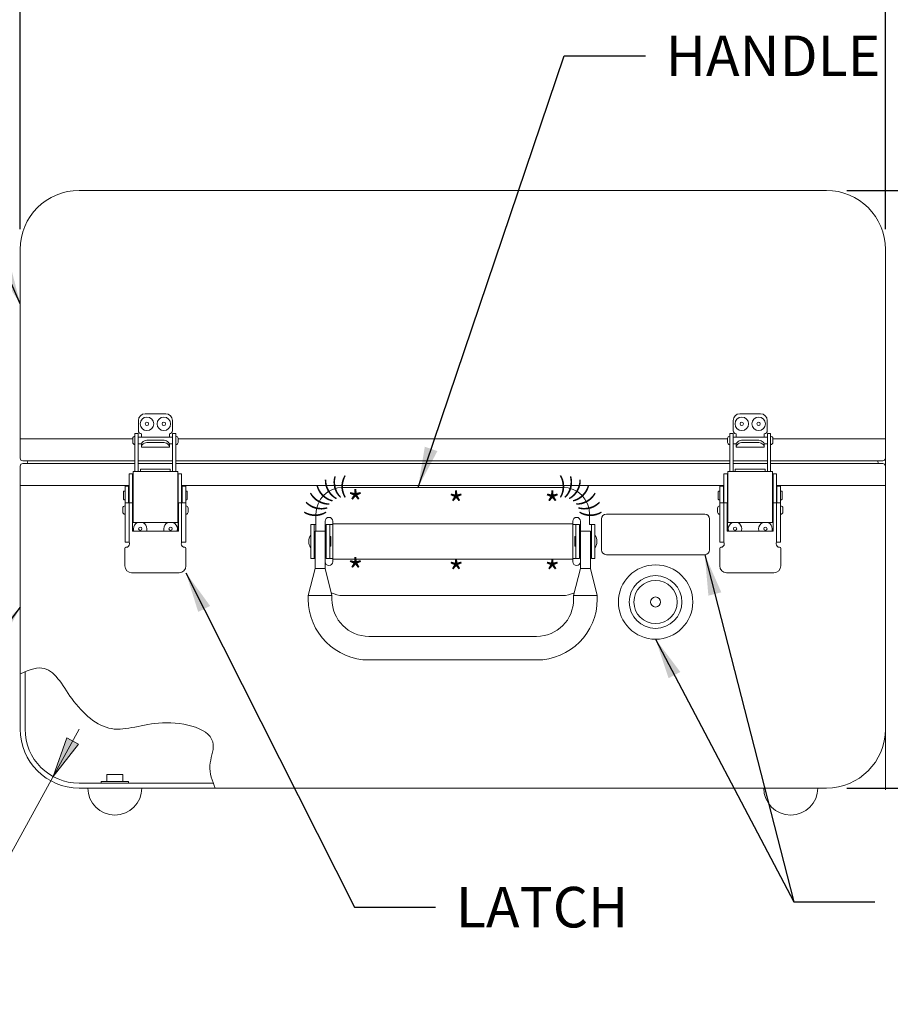
# Model space of a CAD drawing. Units: inches. Extents: x -62 to 48, y -46 to 39.
# Drawn here: x -47 to -31, y 9 to 28 of the extents above; entities that cross this region are included whole.
import ezdxf

# ---------------------------------------------------------------- set-up
doc = ezdxf.new("R2010")
doc.units = ezdxf.units.IN
doc.header["$MEASUREMENT"] = 0
doc.header["$PDMODE"] = 2
doc.header["$PDSIZE"] = 0.03
doc.layers.add('$DDT_AUDIT_GENERATED_(2D)', color=89, linetype='Continuous', lineweight=0)
doc.styles.add('CK_TEXT_STYLE_0080', font='Smooth', dxfattribs={"width": 0.65, "height": 0.3})
doc.styles.add('CK_TEXT_STYLE_0085', font='Smooth', dxfattribs={"width": 0.65, "height": 0.45})
doc.styles.add('CK_TEXT_STYLE_0096', font='Smooth', dxfattribs={"width": 0.65, "height": 0.75})
doc.dimstyles.new('KEYCREATOR_DIMSTYLE', dxfattribs={"dimtxt": 0.75, "dimasz": 0.75, "dimexe": 0.1875, "dimexo": 0.375, "dimgap": 0.1875, "dimtad": 0, "dimtih": 1, "dimtoh": 1, "dimzin": 4, "dimdsep": 46, "dimtxsty": 'CK_TEXT_STYLE_0096', "dimsah": 1, "dimcen": 0, "dimclrd": 131, "dimclre": 131, "dimclrt": 131, "dimazin": 0, "dimtfac": 0.8, "dimtofl": 0, "dimtmove": 0, "dimatfit": 3, "dimfxl": 1, "dimtolj": 1, "dimtzin": 0, "dimarcsym": 0})
doc.dimstyles.get("Standard").update_dxf_attribs({"dimtxt": 0.18, "dimasz": 0.18, "dimexe": 0.18, "dimexo": 0.0625, "dimgap": 0.09, "dimtad": 0, "dimtih": 1, "dimtoh": 1, "dimdec": 4, "dimzin": 0, "dimdsep": 46, "dimtxsty": 'Standard', "dimcen": 0.09, "dimadec": 0, "dimazin": 0, "dimtfac": 1, "dimtdec": 4, "dimtofl": 0, "dimtmove": 0, "dimatfit": 3, "dimfxl": 1, "dimtolj": 1, "dimtzin": 0, "dimarcsym": 0})

# ---------------------------------------------------------------- blocks, each defined once
blk = doc.blocks.new('*D1')
at = {"layer": '$DDT_AUDIT_GENERATED_(2D)', "color": 131, "lineweight": -2}
for p, q in [((-30.702, 19.366), (-27.516, 19.366)), ((-27.703, 18.616), (-27.703, 16.956)), ((-27.703, 14.116), (-27.703, 14.581)), ((-31.742, 13.366), (-27.516, 13.366))]:
    blk.add_line(p, q, dxfattribs=at)
at = {"layer": '$DDT_AUDIT_GENERATED_(2D)', "color": 131}
for points in [[(-27.578, 18.616), (-27.828, 18.616), (-27.703, 19.366)], [(-27.828, 14.116), (-27.578, 14.116), (-27.703, 13.366)]]:
    blk.add_solid(points, dxfattribs=at)
at = {"layer": 'Defpoints', "color": 0}
for p in [(-31.077, 19.366), (-32.117, 13.366), (-27.703, 13.366)]:
    blk.add_point(p, dxfattribs=at)
at = {"layer": '$DDT_AUDIT_GENERATED_(2D)', "color": 131, "lineweight": 0, "insert": (-27.703, 15.768), "char_height": 0.75, "attachment_point": 5, "style": 'CK_TEXT_STYLE_0096'}
blk.add_mtext('\\A1;9.25 MAX\\P4.50 MIN', dxfattribs=at)
blk = doc.blocks.new('*D2')
at = {"layer": '$DDT_AUDIT_GENERATED_(2D)', "color": 131, "lineweight": -2}
for p, q in [((-31.742, 24.416), (-27.516, 24.416)), ((-27.703, 23.666), (-27.703, 23.152)), ((-27.703, 20.166), (-27.703, 20.777)), ((-30.702, 19.416), (-27.516, 19.416))]:
    blk.add_line(p, q, dxfattribs=at)
at = {"layer": '$DDT_AUDIT_GENERATED_(2D)', "color": 131}
for points in [[(-27.578, 23.666), (-27.828, 23.666), (-27.703, 24.416)], [(-27.828, 20.166), (-27.578, 20.166), (-27.703, 19.416)]]:
    blk.add_solid(points, dxfattribs=at)
at = {"layer": 'Defpoints', "color": 0}
for p in [(-32.117, 24.416), (-27.703, 24.416), (-31.077, 19.416)]:
    blk.add_point(p, dxfattribs=at)
at = {"layer": '$DDT_AUDIT_GENERATED_(2D)', "color": 131, "lineweight": 0, "insert": (-27.703, 21.964), "char_height": 0.75, "attachment_point": 5, "style": 'CK_TEXT_STYLE_0096'}
blk.add_mtext('\\A1;9.25 MAX\\P4.00 MIN', dxfattribs=at)
blk = doc.blocks.new('*D3')
at = {"layer": '$DDT_AUDIT_GENERATED_(2D)', "color": 131, "lineweight": -2}
for p, q in [((-47.027, 23.701), (-47.027, 29.318)), ((-31.027, 23.701), (-31.027, 29.318)), ((-46.277, 29.131), (-40.147, 29.131)), ((-31.777, 29.131), (-37.219, 29.131))]:
    blk.add_line(p, q, dxfattribs=at)
at = {"layer": '$DDT_AUDIT_GENERATED_(2D)', "color": 131}
for points in [[(-46.277, 29.256), (-46.277, 29.006), (-47.027, 29.131)], [(-31.777, 29.006), (-31.777, 29.256), (-31.027, 29.131)]]:
    blk.add_solid(points, dxfattribs=at)
at = {"layer": 'Defpoints', "color": 0}
for p in [(-31.027, 29.131), (-47.027, 23.326), (-31.027, 23.326)]:
    blk.add_point(p, dxfattribs=at)
at = {"layer": '$DDT_AUDIT_GENERATED_(2D)', "color": 131, "lineweight": 0, "insert": (-38.683, 29.131), "char_height": 0.75, "attachment_point": 5, "style": 'CK_TEXT_STYLE_0096'}
blk.add_mtext('\\A1;(16.00)', dxfattribs=at)
blk = doc.blocks.new('CK_CADKEYLEADERWITNESS_0007')
at = {"layer": '$DDT_AUDIT_GENERATED_(2D)'}
blk.add_hatch(color=131, dxfattribs=at).paths.add_polyline_path([(-46.418, 13.58), (-46.166, 14.297), (-45.949, 14.178)], flags=0)
at = {"layer": '$DDT_AUDIT_GENERATED_(2D)', "color": 131, "linetype": 'Continuous', "lineweight": 0}
blk.add_line((-46.418, 13.58), (-45.937, 14.456), dxfattribs=at)
at = {"layer": '$DDT_AUDIT_GENERATED_(2D)', "color": 131, "linetype": 'Continuous', "lineweight": 0, "extrusion": (0, 0, -1)}
blk.add_lwpolyline([(46.418, 13.58), (46.166, 14.297), (45.949, 14.178)], close=True, dxfattribs=at)
blk = doc.blocks.new('CK_CIRCULARDIMENSION_0007')
at = {"layer": '$DDT_AUDIT_GENERATED_(2D)'}
blk.add_blockref('CK_CADKEYLEADERWITNESS_0007', (0, 0), dxfattribs=at)
at = {"layer": '$DDT_AUDIT_GENERATED_(2D)', "color": 131, "linetype": 'Continuous', "lineweight": 0, "insert": (-51.431, 9.847), "char_height": 0.75, "attachment_point": 5, "line_spacing_factor": 0.963855, "style": 'CK_TEXT_STYLE_0096'}
blk.add_mtext('R (1.00)', dxfattribs=at)
at = {"layer": '$DDT_AUDIT_GENERATED_(2D)', "color": 131, "linetype": 'Continuous', "lineweight": 0}
blk.add_leader([(-46.418, 13.58), (-48.468, 9.847), (-49.218, 9.847)], dimstyle='Standard', override={"dimscale": 1, "dimasz": 0.75, "dimldrblk": 'None'}, dxfattribs=at)

msp = doc.modelspace()

# ---------------------------------------------------------------- linework, layer by layer
at = {"layer": '$DDT_AUDIT_GENERATED_(2D)', "color": 3, "linetype": 'Continuous', "lineweight": 0}
for p, q in [((-32.1171, 24.4165), (-45.9371, 24.4165)), ((-47.0271, 23.3265), (-47.0271, 19.8225)), ((-31.0271, 19.8225), (-31.0271, 23.3265)), ((-31.0271, 13.3315), (-31.0271, 20.0855)), ((-47.0271, 18.9605), (-47.0271, 14.4565)), ((-31.0271, 14.4565), (-31.0271, 18.9605)), ((-46.9371, 15.5165), (-46.9371, 14.4565)), ((-45.9371, 13.4565), (-43.4559, 13.4565)), ((-45.9371, 13.3665), (-32.1171, 13.3665))]:
    msp.add_line(p, q, dxfattribs=at)
at = {"layer": '$DDT_AUDIT_GENERATED_(2D)', "color": 2, "linetype": 'Continuous', "lineweight": 0}
for p, q in [((-44.7171, 20.2875), (-44.3371, 20.2875)), ((-33.7171, 20.2875), (-33.3371, 20.2875)), ((-44.8421, 19.9725), (-44.8421, 20.1625)), ((-44.2121, 20.1625), (-44.2121, 19.9725)), ((-33.8421, 19.9725), (-33.8421, 20.1625)), ((-33.2121, 20.1625), (-33.2121, 19.9725)), ((-44.8446, 19.9195), (-44.9046, 19.9195)), ((-44.9046, 19.8162), (-44.9046, 19.9195)), ((-44.8446, 19.9195), (-44.8446, 19.8162)), ((-44.7871, 19.857), (-44.7871, 19.9175)), ((-44.2671, 19.9175), (-44.2671, 19.857)), ((-44.2096, 19.9195), (-44.1496, 19.9195)), ((-44.2096, 19.9195), (-44.2096, 19.8162)), ((-44.1496, 19.8162), (-44.1496, 19.9195)), ((-33.8446, 19.9195), (-33.9046, 19.9195)), ((-33.9046, 19.8162), (-33.9046, 19.9195)), ((-33.8446, 19.9195), (-33.8446, 19.8162)), ((-33.7871, 19.857), (-33.7871, 19.9175)), ((-33.2671, 19.9175), (-33.2671, 19.857)), ((-33.2096, 19.9195), (-33.1496, 19.9195)), ((-33.2096, 19.9195), (-33.2096, 19.8162)), ((-33.1496, 19.8162), (-33.1496, 19.9195)), ((-44.9046, 19.2205), (-44.9046, 19.8162)), ((-44.8446, 19.8162), (-44.8446, 19.2205)), ((-44.7871, 19.73), (-44.7871, 19.732)), ((-44.7871, 19.73), (-44.7871, 19.6761)), ((-44.7871, 19.6675), (-44.7871, 19.6761)), ((-44.7871, 19.6675), (-44.2671, 19.6675)), ((-44.3921, 19.8007), (-44.6621, 19.8007)), ((-44.6621, 19.7569), (-44.3921, 19.7569)), ((-44.2671, 19.732), (-44.2671, 19.73)), ((-44.2671, 19.6761), (-44.2671, 19.73)), ((-44.2671, 19.6761), (-44.2671, 19.6675)), ((-44.2096, 19.8162), (-44.2096, 19.2205)), ((-44.1496, 19.2205), (-44.1496, 19.8162)), ((-33.9046, 19.2205), (-33.9046, 19.8162)), ((-33.8446, 19.8162), (-33.8446, 19.2205)), ((-33.7871, 19.73), (-33.7871, 19.732)), ((-33.7871, 19.73), (-33.7871, 19.6761)), ((-33.7871, 19.6675), (-33.7871, 19.6761)), ((-33.7871, 19.6675), (-33.2671, 19.6675)), ((-33.3921, 19.8007), (-33.6621, 19.8007)), ((-33.6621, 19.7569), (-33.3921, 19.7569)), ((-33.2671, 19.732), (-33.2671, 19.73)), ((-33.2671, 19.6761), (-33.2671, 19.73)), ((-33.2671, 19.6761), (-33.2671, 19.6675)), ((-33.2096, 19.8162), (-33.2096, 19.2205)), ((-33.1496, 19.2205), (-33.1496, 19.8162)), ((-45.0121, 19.1775), (-45.0121, 18.8921)), ((-44.9501, 19.1775), (-45.0121, 19.1775)), ((-44.9501, 19.1775), (-44.9501, 18.8921)), ((-44.9412, 19.1775), (-44.9501, 19.1775)), ((-44.9401, 19.1775), (-44.9412, 19.1775)), ((-44.9001, 19.2205), (-44.9401, 19.2205)), ((-44.9401, 18.2755), (-44.9401, 19.2205)), ((-44.1541, 19.2205), (-44.9001, 19.2205)), ((-44.8031, 19.2605), (-44.2511, 19.2605)), ((-44.8031, 19.2605), (-44.8031, 19.2205)), ((-44.8031, 19.2205), (-44.2511, 19.2205)), ((-44.2511, 19.2205), (-44.2511, 19.2605)), ((-44.1141, 19.2205), (-44.1541, 19.2205)), ((-44.1141, 18.2755), (-44.1141, 19.2205)), ((-44.1041, 19.1775), (-44.1141, 19.1775)), ((-44.1041, 18.8921), (-44.1041, 19.1775)), ((-44.1041, 19.1775), (-44.0421, 19.1775)), ((-44.0421, 18.8921), (-44.0421, 19.1775)), ((-34.0121, 19.1775), (-34.0121, 18.8921)), ((-33.9501, 19.1775), (-34.0121, 19.1775)), ((-33.9501, 19.1775), (-33.9501, 18.8921)), ((-33.9412, 19.1775), (-33.9501, 19.1775)), ((-33.9401, 19.1775), (-33.9412, 19.1775)), ((-33.9001, 19.2205), (-33.9401, 19.2205)), ((-33.9401, 18.2755), (-33.9401, 19.2205)), ((-33.1541, 19.2205), (-33.9001, 19.2205)), ((-33.8031, 19.2605), (-33.2511, 19.2605)), ((-33.8031, 19.2605), (-33.8031, 19.2205)), ((-33.8031, 19.2205), (-33.2511, 19.2205)), ((-33.2511, 19.2205), (-33.2511, 19.2605)), ((-33.1141, 19.2205), (-33.1541, 19.2205)), ((-33.1141, 18.2755), (-33.1141, 19.2205)), ((-33.1041, 19.1775), (-33.1141, 19.1775)), ((-33.1041, 18.8921), (-33.1041, 19.1775)), ((-33.1041, 19.1775), (-33.0421, 19.1775)), ((-33.0421, 18.8921), (-33.0421, 19.1775)), ((-45.0871, 18.8585), (-45.0871, 18.9485)), ((-45.0871, 18.9485), (-45.0221, 18.9485)), ((-45.0221, 18.8585), (-45.0221, 18.9485)), ((-44.0321, 18.8585), (-44.0321, 18.9485)), ((-43.9671, 18.9485), (-44.0321, 18.9485)), ((-43.9671, 18.8585), (-43.9671, 18.9485)), ((-34.0871, 18.8585), (-34.0871, 18.9485)), ((-34.0871, 18.9485), (-34.0221, 18.9485)), ((-34.0221, 18.8585), (-34.0221, 18.9485)), ((-33.0321, 18.8585), (-33.0321, 18.9485)), ((-32.9671, 18.9485), (-33.0321, 18.9485)), ((-32.9671, 18.8585), (-32.9671, 18.9485)), ((-45.0871, 18.772), (-45.0871, 18.8585)), ((-45.0871, 18.7281), (-45.0871, 18.772)), ((-45.0221, 18.772), (-45.0221, 18.8585)), ((-45.0221, 18.7281), (-45.0221, 18.772)), ((-45.0121, 18.8921), (-45.0121, 18.8759)), ((-45.0121, 18.8759), (-45.0121, 18.8568)), ((-45.0121, 18.8568), (-45.0121, 18.7545)), ((-45.0121, 18.7545), (-45.0121, 18.6392)), ((-44.9501, 18.8759), (-44.9501, 18.8921)), ((-44.9501, 18.8568), (-44.9501, 18.8759)), ((-44.9501, 18.8568), (-44.9501, 18.7545)), ((-44.9501, 18.7545), (-44.9501, 18.5955)), ((-44.1041, 18.8921), (-44.1041, 18.8759)), ((-44.1041, 18.8759), (-44.1041, 18.8568)), ((-44.1041, 18.7545), (-44.1041, 18.8568)), ((-44.1041, 18.5955), (-44.1041, 18.7545)), ((-44.0421, 18.8759), (-44.0421, 18.8921)), ((-44.0421, 18.8568), (-44.0421, 18.8759)), ((-44.0421, 18.7545), (-44.0421, 18.8568)), ((-44.0421, 18.6392), (-44.0421, 18.7545)), ((-44.0321, 18.772), (-44.0321, 18.8585)), ((-44.0321, 18.7281), (-44.0321, 18.772)), ((-43.9671, 18.772), (-43.9671, 18.8585)), ((-43.9671, 18.7281), (-43.9671, 18.772)), ((-36.9971, 18.9265), (-41.0571, 18.9265)), ((-34.0871, 18.772), (-34.0871, 18.8585)), ((-34.0871, 18.7281), (-34.0871, 18.772)), ((-34.0221, 18.772), (-34.0221, 18.8585)), ((-34.0221, 18.7281), (-34.0221, 18.772)), ((-34.0121, 18.8921), (-34.0121, 18.8759)), ((-34.0121, 18.8759), (-34.0121, 18.8568)), ((-34.0121, 18.8568), (-34.0121, 18.7545)), ((-34.0121, 18.7545), (-34.0121, 18.6392)), ((-33.9501, 18.8759), (-33.9501, 18.8921)), ((-33.9501, 18.8568), (-33.9501, 18.8759)), ((-33.9501, 18.8568), (-33.9501, 18.7545)), ((-33.9501, 18.7545), (-33.9501, 18.5955)), ((-33.1041, 18.8921), (-33.1041, 18.8759)), ((-33.1041, 18.8759), (-33.1041, 18.8568)), ((-33.1041, 18.7545), (-33.1041, 18.8568)), ((-33.1041, 18.5955), (-33.1041, 18.7545)), ((-33.0421, 18.8759), (-33.0421, 18.8921)), ((-33.0421, 18.8568), (-33.0421, 18.8759)), ((-33.0421, 18.7545), (-33.0421, 18.8568)), ((-33.0421, 18.6392), (-33.0421, 18.7545)), ((-33.0321, 18.772), (-33.0321, 18.8585)), ((-33.0321, 18.7281), (-33.0321, 18.772)), ((-32.9671, 18.772), (-32.9671, 18.8585)), ((-32.9671, 18.7281), (-32.9671, 18.772)), ((-45.0871, 18.6392), (-45.0871, 18.7281)), ((-45.0651, 18.6392), (-45.0871, 18.6392)), ((-45.0871, 17.9105), (-45.0871, 18.6392)), ((-45.0871, 17.9105), (-45.0871, 18.6392)), ((-45.0121, 18.6392), (-45.0651, 18.6392)), ((-45.0221, 18.6392), (-45.0221, 18.7281)), ((-45.0121, 18.6392), (-44.9531, 18.6392)), ((-45.0121, 17.9105), (-45.0121, 18.6392)), ((-45.0121, 17.9105), (-45.0121, 18.6392)), ((-44.9531, 18.6392), (-44.9531, 18.1142)), ((-44.9501, 18.5955), (-44.9531, 18.5955)), ((-44.9501, 18.5955), (-44.9501, 18.568)), ((-44.1041, 18.5955), (-44.1011, 18.5955)), ((-44.1041, 18.5955), (-44.1041, 18.568)), ((-44.1041, 18.568), (-44.1041, 18.5955)), ((-44.1041, 18.5955), (-44.1011, 18.5955)), ((-44.1011, 18.6392), (-44.1011, 18.1142)), ((-44.0421, 18.6392), (-44.1011, 18.6392)), ((-44.1011, 18.6392), (-44.0421, 18.6392)), ((-44.1011, 18.4206), (-44.1011, 18.6392)), ((-44.0421, 17.9105), (-44.0421, 18.6392)), ((-44.0421, 17.9105), (-44.0421, 18.6392)), ((-44.0421, 18.6392), (-43.989, 18.6392)), ((-44.0421, 18.6392), (-44.0421, 18.434)), ((-43.989, 18.6392), (-44.0421, 18.6392)), ((-44.0421, 18.434), (-44.0421, 18.6392)), ((-44.0321, 18.6392), (-44.0321, 18.7281)), ((-43.989, 18.6392), (-43.9671, 18.6392)), ((-43.9671, 18.6392), (-43.989, 18.6392)), ((-43.9671, 18.6392), (-43.9671, 18.7281)), ((-43.9671, 17.9105), (-43.9671, 18.6392)), ((-43.9671, 17.9105), (-43.9671, 18.6392)), ((-43.9671, 18.4071), (-43.9671, 18.6392)), ((-43.9671, 18.4071), (-43.9671, 18.6392)), ((-34.0871, 18.6392), (-34.0871, 18.7281)), ((-34.0651, 18.6392), (-34.0871, 18.6392)), ((-34.0871, 17.9105), (-34.0871, 18.6392)), ((-34.0871, 17.9105), (-34.0871, 18.6392)), ((-34.0121, 18.6392), (-34.0651, 18.6392)), ((-34.0221, 18.6392), (-34.0221, 18.7281)), ((-34.0121, 18.6392), (-33.9531, 18.6392)), ((-34.0121, 17.9105), (-34.0121, 18.6392)), ((-34.0121, 17.9105), (-34.0121, 18.6392)), ((-33.9531, 18.6392), (-33.9531, 18.1142)), ((-33.9501, 18.5955), (-33.9531, 18.5955)), ((-33.9501, 18.5955), (-33.9501, 18.568)), ((-33.1041, 18.5955), (-33.1011, 18.5955)), ((-33.1041, 18.5955), (-33.1041, 18.568)), ((-33.1041, 18.568), (-33.1041, 18.5955)), ((-33.1041, 18.5955), (-33.1011, 18.5955)), ((-33.1011, 18.6392), (-33.1011, 18.1142)), ((-33.0421, 18.6392), (-33.1011, 18.6392)), ((-33.1011, 18.6392), (-33.0421, 18.6392)), ((-33.1011, 18.4206), (-33.1011, 18.6392)), ((-33.0421, 17.9105), (-33.0421, 18.6392)), ((-33.0421, 17.9105), (-33.0421, 18.6392)), ((-33.0421, 18.6392), (-32.989, 18.6392)), ((-33.0421, 18.6392), (-33.0421, 18.434)), ((-32.989, 18.6392), (-33.0421, 18.6392)), ((-33.0421, 18.434), (-33.0421, 18.6392)), ((-33.0321, 18.6392), (-33.0321, 18.7281)), ((-32.989, 18.6392), (-32.9671, 18.6392)), ((-32.9671, 18.6392), (-32.989, 18.6392)), ((-32.9671, 18.6392), (-32.9671, 18.7281)), ((-32.9671, 17.9105), (-32.9671, 18.6392)), ((-32.9671, 17.9105), (-32.9671, 18.6392)), ((-32.9671, 18.4071), (-32.9671, 18.6392)), ((-32.9671, 18.4071), (-32.9671, 18.6392)), ((-44.9501, 18.4155), (-44.9531, 18.4155)), ((-44.9501, 18.443), (-44.9501, 18.4155)), ((-44.9501, 18.4155), (-44.9501, 18.2905)), ((-44.1041, 18.443), (-44.1041, 18.4155)), ((-44.1041, 18.419), (-44.1041, 18.443)), ((-44.1041, 18.4155), (-44.1011, 18.4155)), ((-44.1041, 18.4155), (-44.1041, 18.2905)), ((-41.5571, 18.1135), (-41.5571, 18.4265)), ((-36.4971, 18.2415), (-36.4971, 18.4265)), ((-33.9501, 18.4155), (-33.9531, 18.4155)), ((-33.9501, 18.443), (-33.9501, 18.4155)), ((-33.9501, 18.4155), (-33.9501, 18.2905)), ((-33.1041, 18.443), (-33.1041, 18.4155)), ((-33.1041, 18.419), (-33.1041, 18.443)), ((-33.1041, 18.4155), (-33.1011, 18.4155)), ((-33.1041, 18.4155), (-33.1041, 18.2905)), ((-44.9501, 18.2905), (-44.9501, 18.1142)), ((-44.9401, 18.2755), (-44.9001, 18.2755)), ((-44.9001, 18.2755), (-44.1141, 18.2755)), ((-44.1141, 18.2755), (-44.1541, 18.2755)), ((-44.1041, 18.2905), (-44.1041, 18.1142)), ((-41.6521, 17.6115), (-41.6521, 18.2415)), ((-41.5571, 18.2415), (-41.6521, 18.2415)), ((-41.5891, 17.6115), (-41.5891, 18.2415)), ((-41.3871, 17.4265), (-41.3871, 18.3015)), ((-41.2471, 18.2415), (-41.3671, 18.2415)), ((-41.3671, 17.6115), (-41.3671, 18.2415)), ((-41.3041, 17.6115), (-41.3041, 18.2415)), ((-41.2471, 17.5515), (-41.2471, 18.3015)), ((-36.8071, 18.2515), (-41.2471, 18.2515)), ((-36.8071, 17.5515), (-36.8071, 18.3015)), ((-36.8071, 18.2415), (-36.6871, 18.2415)), ((-36.7501, 17.6115), (-36.7501, 18.2415)), ((-36.6871, 17.6115), (-36.6871, 18.2415)), ((-36.6671, 17.4265), (-36.6671, 18.3015)), ((-36.4971, 18.2415), (-36.4021, 18.2415)), ((-36.4651, 17.6115), (-36.4651, 18.2415)), ((-36.4021, 17.6115), (-36.4021, 18.2415)), ((-33.9501, 18.2905), (-33.9501, 18.1142)), ((-33.9401, 18.2755), (-33.9001, 18.2755)), ((-33.9001, 18.2755), (-33.1141, 18.2755)), ((-33.1141, 18.2755), (-33.1541, 18.2755)), ((-33.1041, 18.2905), (-33.1041, 18.1142)), ((-44.9531, 18.1142), (-44.1011, 18.1142)), ((-41.3871, 18.1135), (-41.5741, 18.1135)), ((-41.5741, 17.4265), (-41.5741, 18.1135)), ((-36.6671, 18.1135), (-36.4801, 18.1135)), ((-36.4801, 17.4265), (-36.4801, 18.1135)), ((-33.9531, 18.1142), (-33.1011, 18.1142)), ((-45.0871, 17.9105), (-45.0651, 17.9105)), ((-45.0871, 17.9105), (-45.0221, 17.9105)), ((-45.0651, 17.9105), (-45.0121, 17.9105)), ((-44.0421, 17.9105), (-44.0421, 18.0077)), ((-44.0421, 18.0077), (-44.0421, 17.9105)), ((-44.0421, 17.9105), (-43.989, 17.9105)), ((-43.9671, 17.9105), (-44.0321, 17.9105)), ((-43.989, 17.9105), (-43.9671, 17.9105)), ((-43.9671, 17.9105), (-43.9671, 17.98)), ((-43.9671, 17.9105), (-43.9671, 17.98)), ((-41.5891, 17.9995), (-41.5741, 17.9995)), ((-41.5891, 17.8535), (-41.5741, 17.8535)), ((-41.3871, 17.9995), (-41.3671, 17.9995)), ((-41.3871, 17.8535), (-41.3671, 17.8535)), ((-41.3041, 18.0165), (-41.2841, 18.0165)), ((-41.2841, 17.8365), (-41.2841, 18.0165)), ((-36.7501, 18.0165), (-36.7701, 18.0165)), ((-36.7701, 17.8365), (-36.7701, 18.0165)), ((-36.6671, 17.9995), (-36.6871, 17.9995)), ((-36.6671, 17.8535), (-36.6871, 17.8535)), ((-36.4651, 17.9995), (-36.4801, 17.9995)), ((-36.4651, 17.8535), (-36.4801, 17.8535)), ((-34.0871, 17.9105), (-34.0651, 17.9105)), ((-34.0871, 17.9105), (-34.0221, 17.9105)), ((-34.0651, 17.9105), (-34.0121, 17.9105)), ((-33.0421, 17.9105), (-33.0421, 18.0077)), ((-33.0421, 18.0077), (-33.0421, 17.9105)), ((-33.0421, 17.9105), (-32.989, 17.9105)), ((-32.9671, 17.9105), (-33.0321, 17.9105)), ((-32.989, 17.9105), (-32.9671, 17.9105)), ((-32.9671, 17.9105), (-32.9671, 17.98)), ((-32.9671, 17.9105), (-32.9671, 17.98)), ((-45.0911, 17.4732), (-45.0911, 17.7982)), ((-43.9631, 17.7982), (-43.9631, 17.4732)), ((-41.3041, 17.8365), (-41.2841, 17.8365)), ((-36.7501, 17.8365), (-36.7701, 17.8365)), ((-34.0911, 17.4732), (-34.0911, 17.7982)), ((-32.9631, 17.7982), (-32.9631, 17.4732)), ((-41.5741, 17.6115), (-41.6521, 17.6115)), ((-41.2471, 17.6115), (-41.3671, 17.6115)), ((-36.8071, 17.6015), (-41.2471, 17.6015)), ((-36.8071, 17.6115), (-36.6871, 17.6115)), ((-36.4651, 17.6115), (-36.4021, 17.6115)), ((-44.0881, 17.3482), (-44.9661, 17.3482)), ((-41.5741, 17.4265), (-41.6991, 16.9245)), ((-41.5741, 17.4265), (-41.3871, 17.4265)), ((-41.2621, 16.9245), (-41.3871, 17.4265)), ((-36.7921, 16.9245), (-36.6671, 17.4265)), ((-36.4801, 17.4265), (-36.6671, 17.4265)), ((-36.4801, 17.4265), (-36.3551, 16.9245)), ((-33.0881, 17.3482), (-33.9661, 17.3482)), ((-41.6991, 16.8565), (-41.6991, 16.9245)), ((-41.2621, 16.9245), (-41.6991, 16.9245)), ((-41.2621, 16.8565), (-41.2621, 16.9245)), ((-36.9971, 16.9265), (-41.0571, 16.9265)), ((-36.7921, 16.8565), (-36.7921, 16.9245)), ((-36.7921, 16.9245), (-36.3551, 16.9245)), ((-36.3551, 16.8565), (-36.3551, 16.9245)), ((-40.5771, 16.1715), (-37.4771, 16.1715)), ((-40.5771, 15.7345), (-37.4771, 15.7345))]:
    msp.add_line(p, q, dxfattribs=at)
at = {"layer": '$DDT_AUDIT_GENERATED_(2D)', "color": 252, "linetype": 'Continuous', "lineweight": 0}
for p, q in [((-44.9066, 19.872), (-44.9046, 19.872)), ((-44.9046, 19.717), (-44.9046, 19.872)), ((-44.9046, 19.857), (-44.9046, 19.7945)), ((-44.2096, 19.857), (-44.8446, 19.857)), ((-44.1476, 19.872), (-44.1496, 19.872)), ((-33.9066, 19.872), (-33.9046, 19.872)), ((-33.9046, 19.717), (-33.9046, 19.872)), ((-33.9046, 19.857), (-33.9046, 19.7945)), ((-33.2096, 19.857), (-33.8446, 19.857)), ((-33.1476, 19.872), (-33.1496, 19.872)), ((-44.9466, 19.757), (-44.9466, 19.832)), ((-44.9046, 19.717), (-44.9066, 19.717)), ((-44.9046, 19.7945), (-44.9046, 19.732)), ((-44.8446, 19.732), (-44.7855, 19.732)), ((-44.2686, 19.732), (-44.2096, 19.732)), ((-44.1496, 19.717), (-44.1476, 19.717)), ((-44.1076, 19.757), (-44.1076, 19.832)), ((-33.9466, 19.757), (-33.9466, 19.832)), ((-33.9046, 19.717), (-33.9066, 19.717)), ((-33.9046, 19.7945), (-33.9046, 19.732)), ((-33.8446, 19.732), (-33.7855, 19.732)), ((-33.2686, 19.732), (-33.2096, 19.732)), ((-33.1496, 19.717), (-33.1476, 19.717)), ((-33.1076, 19.757), (-33.1076, 19.832)), ((-45.1171, 18.7085), (-45.1171, 18.8485)), ((-45.1071, 18.8585), (-45.0871, 18.8585)), ((-45.0871, 18.6985), (-45.0871, 18.8585)), ((-45.0871, 18.7785), (-45.0871, 18.8425)), ((-45.0871, 18.7145), (-45.0871, 18.7785)), ((-45.0121, 18.8425), (-45.0221, 18.8425)), ((-44.9451, 18.8425), (-44.9501, 18.8425)), ((-44.9451, 18.8425), (-44.9451, 18.7785)), ((-44.9451, 18.7785), (-44.9451, 18.7145)), ((-44.1091, 18.8425), (-44.1091, 18.7785)), ((-44.1041, 18.8425), (-44.1091, 18.8425)), ((-44.1091, 18.7785), (-44.1091, 18.7145)), ((-44.0321, 18.8425), (-44.0421, 18.8425)), ((-43.9471, 18.8585), (-43.9671, 18.8585)), ((-43.9371, 18.7085), (-43.9371, 18.8485)), ((-34.1171, 18.7085), (-34.1171, 18.8485)), ((-34.1071, 18.8585), (-34.0871, 18.8585)), ((-34.0871, 18.6985), (-34.0871, 18.8585)), ((-34.0871, 18.7785), (-34.0871, 18.8425)), ((-34.0871, 18.7145), (-34.0871, 18.7785)), ((-34.0121, 18.8425), (-34.0221, 18.8425)), ((-33.9451, 18.8425), (-33.9501, 18.8425)), ((-33.9451, 18.8425), (-33.9451, 18.7785)), ((-33.9451, 18.7785), (-33.9451, 18.7145)), ((-33.1091, 18.8425), (-33.1091, 18.7785)), ((-33.1041, 18.8425), (-33.1091, 18.8425)), ((-33.1091, 18.7785), (-33.1091, 18.7145)), ((-33.0321, 18.8425), (-33.0421, 18.8425)), ((-32.9471, 18.8585), (-32.9671, 18.8585)), ((-32.9371, 18.7085), (-32.9371, 18.8485)), ((-45.0871, 18.6985), (-45.1071, 18.6985)), ((-45.0906, 18.583), (-45.0886, 18.583)), ((-45.0886, 18.428), (-45.0886, 18.583)), ((-45.0871, 18.568), (-45.0886, 18.568)), ((-45.0221, 18.7145), (-45.0121, 18.7145)), ((-44.9401, 18.568), (-44.9531, 18.568)), ((-44.9501, 18.7145), (-44.9451, 18.7145)), ((-44.1141, 18.568), (-44.1011, 18.568)), ((-44.1011, 18.568), (-44.1141, 18.568)), ((-44.1091, 18.7145), (-44.1041, 18.7145)), ((-44.0421, 18.7145), (-44.0321, 18.7145)), ((-43.9671, 18.6985), (-43.9471, 18.6985)), ((-43.9671, 18.568), (-43.9656, 18.568)), ((-43.9656, 18.568), (-43.9671, 18.568)), ((-43.9656, 18.428), (-43.9656, 18.583)), ((-43.9636, 18.583), (-43.9656, 18.583)), ((-43.9656, 18.428), (-43.9656, 18.583)), ((-43.9636, 18.583), (-43.9656, 18.583)), ((-34.0871, 18.6985), (-34.1071, 18.6985)), ((-34.0906, 18.583), (-34.0886, 18.583)), ((-34.0886, 18.428), (-34.0886, 18.583)), ((-34.0871, 18.568), (-34.0886, 18.568)), ((-34.0221, 18.7145), (-34.0121, 18.7145)), ((-33.9401, 18.568), (-33.9531, 18.568)), ((-33.9501, 18.7145), (-33.9451, 18.7145)), ((-33.1141, 18.568), (-33.1011, 18.568)), ((-33.1011, 18.568), (-33.1141, 18.568)), ((-33.1091, 18.7145), (-33.1041, 18.7145)), ((-33.0421, 18.7145), (-33.0321, 18.7145)), ((-32.9671, 18.6985), (-32.9471, 18.6985)), ((-32.9671, 18.568), (-32.9656, 18.568)), ((-32.9656, 18.568), (-32.9671, 18.568)), ((-32.9656, 18.428), (-32.9656, 18.583)), ((-32.9636, 18.583), (-32.9656, 18.583)), ((-32.9656, 18.428), (-32.9656, 18.583)), ((-32.9636, 18.583), (-32.9656, 18.583)), ((-45.1306, 18.468), (-45.1306, 18.543)), ((-45.0886, 18.428), (-45.0906, 18.428)), ((-45.0886, 18.443), (-45.0871, 18.443)), ((-44.9531, 18.443), (-44.9401, 18.443)), ((-44.1011, 18.443), (-44.1141, 18.443)), ((-44.1141, 18.443), (-44.1011, 18.443)), ((-43.9656, 18.443), (-43.9671, 18.443)), ((-43.9671, 18.443), (-43.9656, 18.443)), ((-43.9656, 18.428), (-43.9636, 18.428)), ((-43.9656, 18.428), (-43.9636, 18.428)), ((-43.9236, 18.468), (-43.9236, 18.543)), ((-43.9236, 18.468), (-43.9236, 18.543)), ((-34.1306, 18.468), (-34.1306, 18.543)), ((-34.0886, 18.428), (-34.0906, 18.428)), ((-34.0886, 18.443), (-34.0871, 18.443)), ((-33.9531, 18.443), (-33.9401, 18.443)), ((-33.1011, 18.443), (-33.1141, 18.443)), ((-33.1141, 18.443), (-33.1011, 18.443)), ((-32.9656, 18.443), (-32.9671, 18.443)), ((-32.9671, 18.443), (-32.9656, 18.443)), ((-32.9656, 18.428), (-32.9636, 18.428)), ((-32.9656, 18.428), (-32.9636, 18.428)), ((-32.9236, 18.468), (-32.9236, 18.543)), ((-32.9236, 18.468), (-32.9236, 18.543))]:
    msp.add_line(p, q, dxfattribs=at)
at = {"layer": '$DDT_AUDIT_GENERATED_(2D)', "color": 221, "linetype": 'Continuous', "lineweight": 0}
for p, q in [((-47.0271, 19.8225), (-47.0271, 19.4665)), ((-47.0271, 19.8225), (-44.9471, 19.8225)), ((-44.1071, 19.8225), (-33.9471, 19.8225)), ((-33.1071, 19.8225), (-31.0271, 19.8225)), ((-31.0271, 19.8225), (-31.0271, 19.4665)), ((-46.9771, 19.4165), (-44.9046, 19.4165)), ((-44.8446, 19.4165), (-44.2096, 19.4165)), ((-44.1496, 19.4165), (-33.9046, 19.4165)), ((-33.8446, 19.4165), (-33.2096, 19.4165)), ((-33.1496, 19.4165), (-31.0771, 19.4165))]:
    msp.add_line(p, q, dxfattribs=at)
at = {"layer": '$DDT_AUDIT_GENERATED_(2D)', "color": 23, "linetype": 'Continuous', "lineweight": 0}
for p, q in [((-47.0271, 19.3165), (-47.0271, 18.9605)), ((-46.9771, 19.3665), (-44.9046, 19.3665)), ((-46.8831, 19.4165), (-46.8965, 19.3665)), ((-44.8446, 19.3665), (-44.2096, 19.3665)), ((-44.1496, 19.3665), (-33.9046, 19.3665)), ((-33.8446, 19.3665), (-33.2096, 19.3665)), ((-33.1496, 19.3665), (-31.0771, 19.3665)), ((-31.171, 19.4165), (-31.1576, 19.3665)), ((-31.0271, 19.3165), (-31.0271, 18.9605)), ((-47.0271, 18.9605), (-45.0121, 18.9605)), ((-44.0421, 18.9605), (-34.0121, 18.9605)), ((-33.0421, 18.9605), (-31.0271, 18.9605)), ((-34.3671, 18.4315), (-36.1871, 18.4315)), ((-36.2771, 18.3415), (-36.2771, 17.7715)), ((-34.2771, 17.7715), (-34.2771, 18.3415)), ((-36.1871, 17.6815), (-34.3671, 17.6815))]:
    msp.add_line(p, q, dxfattribs=at)
at = {"layer": '$DDT_AUDIT_GENERATED_(2D)', "color": 163, "linetype": 'Continuous', "lineweight": 0}
for p, q in [((-45.5271, 13.4565), (-45.5271, 13.4885)), ((-45.5271, 13.4885), (-45.0271, 13.4885)), ((-45.0271, 13.4565), (-45.0271, 13.4885))]:
    msp.add_line(p, q, dxfattribs=at)
at = {"layer": '$DDT_AUDIT_GENERATED_(2D)', "color": 4, "linetype": 'Continuous', "lineweight": 0}
for p, q in [((-45.4271, 13.4885), (-45.4271, 13.6165)), ((-45.4271, 13.6165), (-45.1271, 13.6165)), ((-45.1271, 13.4885), (-45.1271, 13.6165))]:
    msp.add_line(p, q, dxfattribs=at)
at = {"layer": '$DDT_AUDIT_GENERATED_(2D)', "color": 2, "linetype": 'Continuous', "lineweight": 0}
for points in [[(-44.787, 19.7295), (-44.787, 19.7295), (-44.787, 19.7295), (-44.787, 19.7295), (-44.787, 19.7295), (-44.787, 19.7295), (-44.787, 19.7295), (-44.787, 19.7295), (-44.787, 19.7295), (-44.787, 19.7296), (-44.787, 19.7296), (-44.787, 19.7296), (-44.787, 19.7296), (-44.787, 19.7296), (-44.787, 19.7296), (-44.7871, 19.7297), (-44.7871, 19.7297), (-44.7871, 19.7297), (-44.7871, 19.7298), (-44.7871, 19.7298), (-44.7871, 19.7298), (-44.7871, 19.7298), (-44.7871, 19.7299), (-44.7871, 19.7299), (-44.7871, 19.73)], [(-44.2671, 19.73), (-44.2671, 19.7299), (-44.2671, 19.7299), (-44.2671, 19.7298), (-44.2671, 19.7298), (-44.2671, 19.7298), (-44.2671, 19.7298), (-44.2671, 19.7297), (-44.2671, 19.7297), (-44.2671, 19.7297), (-44.2671, 19.7296), (-44.2671, 19.7296), (-44.2671, 19.7296), (-44.2671, 19.7296), (-44.2671, 19.7296), (-44.2671, 19.7296), (-44.2671, 19.7295), (-44.2671, 19.7295), (-44.2671, 19.7295), (-44.2671, 19.7295), (-44.2671, 19.7295), (-44.2671, 19.7295), (-44.2672, 19.7295), (-44.2672, 19.7295), (-44.2672, 19.7295)], [(-33.787, 19.7295), (-33.787, 19.7295), (-33.787, 19.7295), (-33.787, 19.7295), (-33.787, 19.7295), (-33.787, 19.7295), (-33.787, 19.7295), (-33.787, 19.7295), (-33.787, 19.7295), (-33.787, 19.7296), (-33.787, 19.7296), (-33.787, 19.7296), (-33.787, 19.7296), (-33.787, 19.7296), (-33.787, 19.7296), (-33.7871, 19.7297), (-33.7871, 19.7297), (-33.7871, 19.7297), (-33.7871, 19.7298), (-33.7871, 19.7298), (-33.7871, 19.7298), (-33.7871, 19.7298), (-33.7871, 19.7299), (-33.7871, 19.7299), (-33.7871, 19.73)], [(-33.2671, 19.73), (-33.2671, 19.7299), (-33.2671, 19.7299), (-33.2671, 19.7298), (-33.2671, 19.7298), (-33.2671, 19.7298), (-33.2671, 19.7298), (-33.2671, 19.7297), (-33.2671, 19.7297), (-33.2671, 19.7297), (-33.2671, 19.7296), (-33.2671, 19.7296), (-33.2671, 19.7296), (-33.2671, 19.7296), (-33.2671, 19.7296), (-33.2671, 19.7296), (-33.2671, 19.7295), (-33.2671, 19.7295), (-33.2671, 19.7295), (-33.2671, 19.7295), (-33.2671, 19.7295), (-33.2671, 19.7295), (-33.2672, 19.7295), (-33.2672, 19.7295), (-33.2672, 19.7295)]]:
    msp.add_lwpolyline(points, dxfattribs=at)
at = {"layer": '$DDT_AUDIT_GENERATED_(2D)', "color": 163, "linetype": 'Continuous', "lineweight": 0}
for centre in [(-44.6831, 20.1005), (-44.3711, 20.1005), (-33.6831, 20.1005), (-33.3711, 20.1005), (-44.8081, 18.1605), (-44.2461, 18.1605), (-33.8081, 18.1605), (-33.2461, 18.1605)]:
    msp.add_circle(centre, 0.031, dxfattribs=at)
at = {"layer": '$DDT_AUDIT_GENERATED_(2D)', "color": 23, "linetype": 'Continuous', "lineweight": 0}
for radius in [0.6875, 0.4875, 0.4, 0.0935]:
    msp.add_circle((-35.2771, 16.8065), radius, dxfattribs=at)
at = {"layer": '$DDT_AUDIT_GENERATED_(2D)', "color": 3, "linetype": 'Continuous', "lineweight": 0}
for centre, radius, start, end in [((-45.9371, 23.3265), 1.09, 90, 180), ((-32.1171, 23.3265), 1.09, 0, 90), ((-45.9371, 14.4565), 1.09, 180, 270), ((-45.9371, 14.4565), 1, 180, 270), ((-32.1171, 14.4565), 1.09, 270, 0)]:
    msp.add_arc(centre, radius, start, end, dxfattribs=at)
at = {"layer": '$DDT_AUDIT_GENERATED_(2D)', "color": 2, "linetype": 'Continuous', "lineweight": 0}
for centre, radius, start, end in [((-44.7171, 20.1625), 0.125, 90, 180), ((-44.3371, 20.1625), 0.125, 0, 90), ((-33.7171, 20.1625), 0.125, 90, 180), ((-33.3371, 20.1625), 0.125, 0, 90), ((-44.7871, 19.9725), 0.055, 180, 270), ((-44.2671, 19.9725), 0.055, 270, 0), ((-33.7871, 19.9725), 0.055, 180, 270), ((-33.2671, 19.9725), 0.055, 270, 0), ((-41.0571, 18.4265), 0.5, 90, 180), ((-41.0571, 18.4265), 0.5, 90, 180), ((-41.0571, 18.4265), 0.5, 90, 180), ((-36.9971, 18.4265), 0.5, 0, 90), ((-36.9971, 18.4265), 0.5, 0, 90), ((-36.9971, 18.4265), 0.5, 0, 90), ((-36.9971, 18.4265), 0.5, 0, 90), ((-41.3171, 18.3015), 0.07, 0, 180), ((-41.3171, 18.3015), 0.07, 0, 180), ((-36.7371, 18.3015), 0.07, 0, 180), ((-41.501, 17.9265), 0.1911, 142.2509, 217.7491), ((-36.5532, 17.9265), 0.1911, 322.2509, 37.7491), ((-45.0711, 17.8832), 0.065, 270, 0), ((-45.0711, 17.8832), 0.065, 0, 24.81163), ((-43.9831, 17.8832), 0.065, 155.18837, 180), ((-43.9831, 17.8832), 0.065, 180, 270), ((-34.0711, 17.8832), 0.065, 270, 0), ((-34.0711, 17.8832), 0.065, 0, 24.81163), ((-32.9831, 17.8832), 0.065, 155.18837, 180), ((-32.9831, 17.8832), 0.065, 180, 270), ((-45.0711, 17.7982), 0.02, 90, 180), ((-43.9831, 17.7982), 0.02, 0, 90), ((-34.0711, 17.7982), 0.02, 90, 180), ((-32.9831, 17.7982), 0.02, 0, 90), ((-41.3171, 17.5515), 0.07, 180, 0), ((-36.7371, 17.5515), 0.07, 180, 0), ((-44.9661, 17.4732), 0.125, 180, 270), ((-44.0881, 17.4732), 0.125, 270, 0), ((-33.9661, 17.4732), 0.125, 180, 270), ((-33.0881, 17.4732), 0.125, 270, 0), ((-41.0571, 17.4265), 0.5, 244.1576, 270), ((-36.9971, 17.4265), 0.5, 270, 295.8424), ((-40.5771, 16.8565), 1.122, 180, 270), ((-40.5771, 16.8565), 0.685, 180, 270), ((-37.4771, 16.8565), 1.122, 270, 0), ((-37.4771, 16.8565), 0.685, 270, 0)]:
    msp.add_arc(centre, radius, start, end, dxfattribs=at)
at = {"layer": '$DDT_AUDIT_GENERATED_(2D)', "color": 163, "linetype": 'Continuous', "lineweight": 0}
for centre, start, end in [((-44.6831, 20.1005), 0, 180), ((-44.3711, 20.1005), 0, 180), ((-33.6831, 20.1005), 0, 180), ((-33.3711, 20.1005), 0, 180), ((-44.6831, 20.1005), 180, 0), ((-44.3711, 20.1005), 180, 0), ((-33.6831, 20.1005), 180, 0), ((-33.3711, 20.1005), 180, 0), ((-44.8081, 18.1605), 113.07385, 180), ((-44.8081, 18.1605), 0, 66.92639), ((-44.2461, 18.1605), 113.07361, 180), ((-44.2461, 18.1605), 0, 66.92615), ((-33.8081, 18.1605), 113.07385, 180), ((-33.8081, 18.1605), 0, 66.92639), ((-33.2461, 18.1605), 113.07361, 180), ((-33.2461, 18.1605), 0, 66.92615), ((-44.8081, 18.1605), 180, 201.72849), ((-44.8081, 18.1605), 338.27151, 0), ((-44.2461, 18.1605), 180, 201.72849), ((-44.2461, 18.1605), 338.27151, 0), ((-33.8081, 18.1605), 180, 201.72849), ((-33.8081, 18.1605), 338.27151, 0), ((-33.2461, 18.1605), 180, 201.72849), ((-33.2461, 18.1605), 338.27151, 0)]:
    msp.add_arc(centre, 0.125, start, end, dxfattribs=at)
at = {"layer": '$DDT_AUDIT_GENERATED_(2D)', "color": 252, "linetype": 'Continuous', "lineweight": 0}
for centre, radius, start, end in [((-44.9066, 19.832), 0.04, 90.00055, 180.00112), ((-44.1476, 19.832), 0.04, 359.99888, 89.99944), ((-33.9066, 19.832), 0.04, 90.00055, 180.00112), ((-33.1476, 19.832), 0.04, 359.99888, 89.99944), ((-44.9066, 19.757), 0.04, 179.99948, 269.99945), ((-44.1476, 19.757), 0.04, 270.00056, 0.00052), ((-33.9066, 19.757), 0.04, 179.99948, 269.99945), ((-33.1476, 19.757), 0.04, 270.00056, 0.00052), ((-45.1071, 18.8485), 0.01, 89.99954, 180.00177), ((-43.9471, 18.8485), 0.01, 359.99823, 90.00042), ((-34.1071, 18.8485), 0.01, 89.99954, 180.00177), ((-32.9471, 18.8485), 0.01, 359.99823, 90.00042), ((-45.0906, 18.543), 0.04, 90.00057, 180.00049), ((-45.1071, 18.7085), 0.01, 179.99828, 270.00046), ((-43.9636, 18.543), 0.04, 359.99951, 89.99943), ((-43.9636, 18.543), 0.04, 359.99951, 89.99942), ((-43.9471, 18.7085), 0.01, 269.99958, 0.00172), ((-34.0906, 18.543), 0.04, 90.00057, 180.00049), ((-34.1071, 18.7085), 0.01, 179.99828, 270.00046), ((-32.9636, 18.543), 0.04, 359.99951, 89.99943), ((-32.9636, 18.543), 0.04, 359.99951, 89.99942), ((-32.9471, 18.7085), 0.01, 269.99958, 0.00172), ((-45.0906, 18.468), 0.04, 179.99885, 269.99943), ((-43.9636, 18.468), 0.04, 270.00057, 0.00115), ((-43.9636, 18.468), 0.04, 270.00058, 0.00115), ((-34.0906, 18.468), 0.04, 179.99885, 269.99943), ((-32.9636, 18.468), 0.04, 270.00057, 0.00115), ((-32.9636, 18.468), 0.04, 270.00058, 0.00115)]:
    msp.add_arc(centre, radius, start, end, dxfattribs=at)
at = {"layer": '$DDT_AUDIT_GENERATED_(2D)', "color": 221, "linetype": 'Continuous', "lineweight": 0}
for centre, start, end in [((-46.9771, 19.4665), 180, 270), ((-31.0771, 19.4665), 270, 0)]:
    msp.add_arc(centre, 0.05, start, end, dxfattribs=at)
at = {"layer": '$DDT_AUDIT_GENERATED_(2D)', "color": 23, "linetype": 'Continuous', "lineweight": 0}
for centre, radius, start, end in [((-46.9771, 19.3165), 0.05, 90, 180), ((-31.0771, 19.3165), 0.05, 0, 90), ((-36.1871, 18.3415), 0.09, 90, 180), ((-34.3671, 18.3415), 0.09, 0, 90), ((-36.1871, 17.7715), 0.09, 180, 270), ((-34.3671, 17.7715), 0.09, 270, 0)]:
    msp.add_arc(centre, radius, start, end, dxfattribs=at)
at = {"layer": '$DDT_AUDIT_GENERATED_(2D)', "color": 4, "linetype": 'Continuous', "lineweight": 0}
for centre in [(-45.2771, 13.3665), (-32.7771, 13.3665)]:
    msp.add_arc(centre, 0.5, 180, 0, dxfattribs=at)
at = {"layer": '$DDT_AUDIT_GENERATED_(2D)', "color": 2, "linetype": 'Continuous', "lineweight": 0}
for centre, start_param, end_param in [((-44.6621, 19.7124), 2.3561945, 2.7199924), ((-44.6621, 19.7124), 1.5707963, 2.3561945), ((-44.3921, 19.7124), 0.7853982, 1.5707963), ((-44.3921, 19.7124), 0.4216003, 0.7853982), ((-33.6621, 19.7124), 2.3561945, 2.7199924), ((-33.6621, 19.7124), 1.5707963, 2.3561945), ((-33.3921, 19.7124), 0.7853982, 1.5707963), ((-33.3921, 19.7124), 0.4216003, 0.7853982)]:
    msp.add_ellipse(centre, major_axis=(0.125, 0), ratio=0.7071068, start_param=start_param, end_param=end_param, dxfattribs=at)
at = {"layer": '$DDT_AUDIT_GENERATED_(2D)', "color": 2, "linetype": 'Continuous', "lineweight": 0, "extrusion": (0, 0, -1)}
for centre, major_axis, start_param, end_param in [((-44.6621, 19.6685), (0.125, 0), 3.5631929, 3.9269908), ((-44.6621, 19.6685), (0.125, 0), 3.9269908, 4.712389), ((-44.3921, 19.6685), (-0.125, 0), 1.5707963, 2.3561945), ((-44.3921, 19.6685), (-0.125, 0), 2.3561945, 2.7199924), ((-33.6621, 19.6685), (0.125, 0), 3.5631929, 3.9269908), ((-33.6621, 19.6685), (0.125, 0), 3.9269908, 4.712389), ((-33.3921, 19.6685), (-0.125, 0), 1.5707963, 2.3561945), ((-33.3921, 19.6685), (-0.125, 0), 2.3561945, 2.7199924)]:
    msp.add_ellipse(centre, major_axis=major_axis, ratio=0.7071068, start_param=start_param, end_param=end_param, dxfattribs=at)
at = {"layer": '$DDT_AUDIT_GENERATED_(2D)', "color": 2, "linetype": 'Continuous', "lineweight": 0}
for points in [[(-44.7871, 19.6761), (-44.7871, 19.6826), (-44.7833, 19.6934), (-44.7761, 19.7047)], [(-44.7761, 19.7485), (-44.783, 19.7376), (-44.7865, 19.7295), (-44.787, 19.7295)], [(-44.2672, 19.7295), (-44.2677, 19.7295), (-44.2711, 19.7376), (-44.278, 19.7485)], [(-44.278, 19.7047), (-44.2709, 19.6934), (-44.2671, 19.6826), (-44.2671, 19.6761)], [(-33.7871, 19.6761), (-33.7871, 19.6826), (-33.7833, 19.6934), (-33.7761, 19.7047)], [(-33.7761, 19.7485), (-33.783, 19.7376), (-33.7865, 19.7295), (-33.787, 19.7295)], [(-33.2672, 19.7295), (-33.2677, 19.7295), (-33.2711, 19.7376), (-33.278, 19.7485)], [(-33.278, 19.7047), (-33.2709, 19.6934), (-33.2671, 19.6826), (-33.2671, 19.6761)]]:
    msp.add_open_spline(points, degree=3, dxfattribs=at)
at = {"layer": '$DDT_AUDIT_GENERATED_(2D)', "color": 3, "linetype": 'Continuous', "lineweight": 0}
msp.add_open_spline([(-47.0271, 15.4784), (-46.9008, 15.5327), (-46.4661, 15.7197), (-46.0881, 14.9238), (-45.3421, 14.2834), (-44.4633, 14.7054), (-43.284, 14.42), (-43.5793, 13.7642), (-43.4737, 13.4993), (-43.4208, 13.3665)], degree=3, knots=[0, 0, 0, 0, 0.4122285, 1.2045553, 2.1259916, 3.0731257, 4.0969744, 4.4875716, 4.9164127, 4.9164127, 4.9164127, 4.9164127], dxfattribs=at)

# ---------------------------------------------------------------- block references
at = {"layer": '$DDT_AUDIT_GENERATED_(2D)'}
msp.add_blockref('CK_CIRCULARDIMENSION_0007', (0, 0), dxfattribs=at)

# ---------------------------------------------------------------- texts
at = {"layer": '$DDT_AUDIT_GENERATED_(2D)', "color": 131, "linetype": 'Continuous', "lineweight": 0, "line_spacing_factor": 0.963855}
for s, insert, char_height, attachment_point, style in [('HANDLE', (-35.0904, 27.2794), 0.75, 1, 'CK_TEXT_STYLE_0096'), ('*', (-40.8282, 18.5748), 0.45, 5, 'CK_TEXT_STYLE_0085'), ('*', (-38.966, 18.5472), 0.45, 5, 'CK_TEXT_STYLE_0085'), ('*', (-37.1866, 18.5472), 0.45, 5, 'CK_TEXT_STYLE_0085'), ('*', (-40.8282, 17.3148), 0.45, 5, 'CK_TEXT_STYLE_0085'), ('*', (-38.966, 17.2872), 0.45, 5, 'CK_TEXT_STYLE_0085'), ('*', (-37.1866, 17.2872), 0.45, 5, 'CK_TEXT_STYLE_0085'), ('LATCH', (-38.9697, 11.5399), 0.75, 1, 'CK_TEXT_STYLE_0096')]:
    msp.add_mtext(s, dxfattribs=dict(at, insert=insert, char_height=char_height, attachment_point=attachment_point, style=style))
at = {"layer": '$DDT_AUDIT_GENERATED_(2D)', "color": 3, "linetype": 'Continuous', "lineweight": 0, "extrusion": (0, 0, -1), "char_height": 0.3, "attachment_point": 5, "line_spacing_factor": 0.963855, "style": 'CK_TEXT_STYLE_0080'}
for insert, text_direction in [((-41.1865, 18.9094), (-0.965926, -0.258819, 0)), ((-41.0571, 18.9265), (-1, 0, 0)), ((-41.4106, 18.78), (-0.707107, -0.707107, 0)), ((-41.3071, 18.8595), (-0.866025, -0.5, 0)), ((-41.4901, 18.6765), (-0.5, -0.866025, 0)), ((-41.54, 18.5559), (-0.258819, -0.965926, 0)), ((-41.5571, 18.4265), (0, -1, 0))]:
    msp.add_mtext(')', dxfattribs=dict(at, insert=insert, text_direction=text_direction))
at = {"layer": '$DDT_AUDIT_GENERATED_(2D)', "color": 3, "linetype": 'Continuous', "lineweight": 0, "insert": (-36.9971, 18.9265), "char_height": 0.3, "attachment_point": 5, "line_spacing_factor": 0.963855, "style": 'CK_TEXT_STYLE_0080'}
msp.add_mtext(')', dxfattribs=at)
at = {"layer": '$DDT_AUDIT_GENERATED_(2D)', "color": 3, "linetype": 'Continuous', "lineweight": 0, "char_height": 0.3, "attachment_point": 5, "line_spacing_factor": 0.963855, "style": 'CK_TEXT_STYLE_0080'}
for insert, rotation in [((-36.8677, 18.9094), 345), ((-36.7471, 18.8595), 330), ((-36.6435, 18.78), 315), ((-36.5641, 18.6765), 300), ((-36.5141, 18.5559), 285), ((-36.4971, 18.4265), 270)]:
    msp.add_mtext(')', dxfattribs=dict(at, insert=insert, rotation=rotation))

# ---------------------------------------------------------------- dimensions: what is measured, and where the dimension line sits
at = {"layer": '$DDT_AUDIT_GENERATED_(2D)', "color": 131, "linetype": 'Continuous', "lineweight": 0}
dim = msp.add_linear_dim(base=(-31.0271, 29.1309), p1=(-47.0271, 23.3265), p2=(-31.0271, 23.3265), dimstyle='KEYCREATOR_DIMSTYLE', override={"dimpost": '(<>)'}, dxfattribs=at)
dim.commit()
dim.dimension.update_dxf_attribs({"geometry": '*D3', "text_midpoint": (-38.683, 29.1309), "dimtype": 160})
for base, p1, p2, text, picture, middle in [((-27.7033, 24.4165), (-31.0771, 19.4165), (-32.1171, 24.4165), '9.25 MAX\\P4.00 MIN', '*D2', (-27.7033, 21.9644)), ((-27.7033, 13.3665), (-31.0771, 19.3665), (-32.1171, 13.3665), '9.25 MAX\\P4.50 MIN', '*D1', (-27.7033, 15.768))]:
    dim = msp.add_linear_dim(base=base, p1=p1, p2=p2, angle=90, text=text, dimstyle='KEYCREATOR_DIMSTYLE', dxfattribs=at)
    dim.commit()
    dim.dimension.update_dxf_attribs({"geometry": picture, "text_midpoint": middle, "dimtype": 160, "text_rotation": 360})

# ---------------------------------------------------------------- leaders
for points in [[(-39.6689, 18.9265), (-36.9654, 26.9044), (-35.4654, 26.9044)], [(-47.0271, 22.3185), (-48.76, 26.2757), (-50.26, 26.2757)], [(-34.3671, 17.6815), (-32.7215, 11.2605), (-31.2215, 11.2605)], [(-43.9631, 17.3482), (-40.8447, 11.1649), (-39.3447, 11.1649)], [(-47.0271, 16.7085), (-49.5028, 13.473), (-51.0028, 13.473)], [(-35.2771, 16.119), (-32.7215, 11.2605), (-31.2215, 11.2605)]]:
    msp.add_leader(points, dimstyle='Standard', override={"dimscale": 1, "dimasz": 0.75}, dxfattribs=at)

doc.saveas('drawing.dxf')
